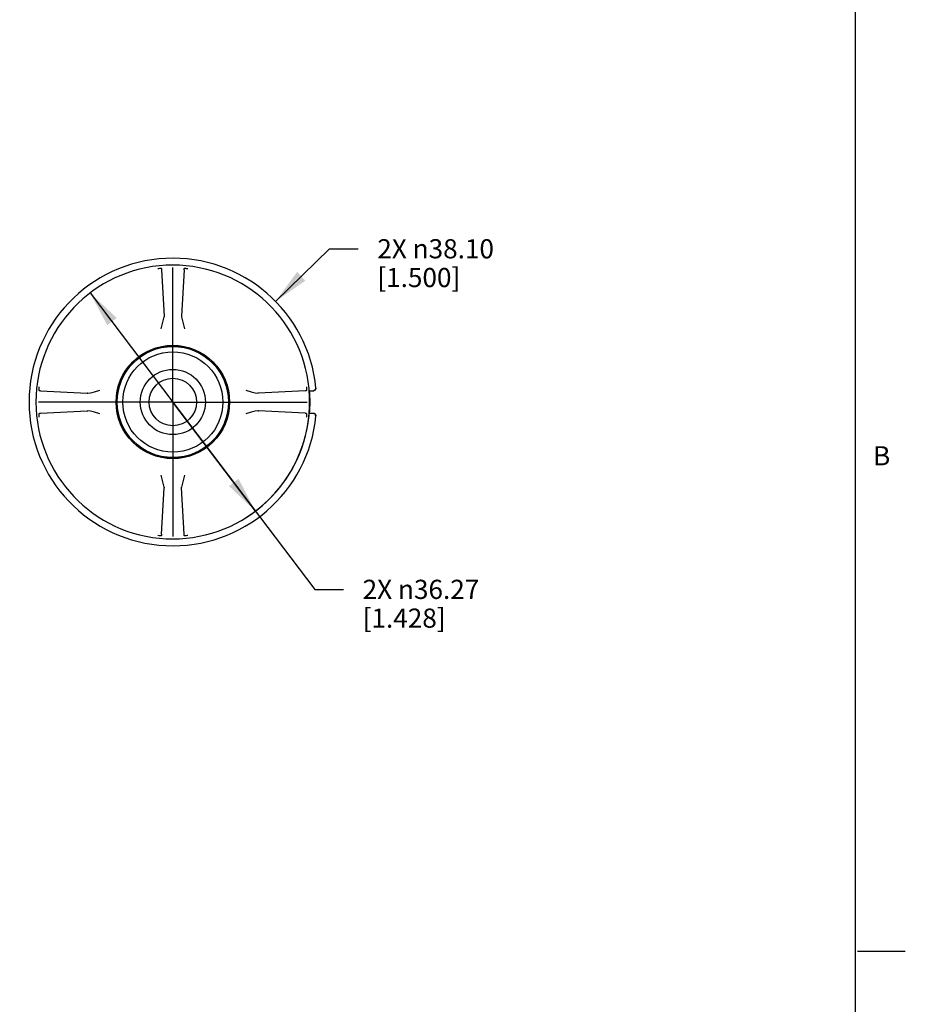
# Model space of a CAD drawing. Units: inches. Extents: x -22.1 to 59.4, y -12.1 to 29.6.
# Drawn here: x 29 to 33.6, y 5.6 to 10.7 of the extents above; entities that cross this region are included whole.
import ezdxf

# ---------------------------------------------------------------- set-up
doc = ezdxf.new("R2010")
doc.units = ezdxf.units.IN
doc.header["$LTSCALE"] = 1.87
doc.header["$MEASUREMENT"] = 0
doc.linetypes.add('CENTER', pattern=[0.6, 0.375, -0.075, 0.075, -0.075])
doc.layers.get('0').update_dxf_attribs({"linetype": 'CONTINUOUS'})
doc.layers.add('AXIS', color=7, linetype='CONTINUOUS')
doc.layers.add('DRIVEN_DIMS', color=7, linetype='CONTINUOUS')
doc.styles.add('TEXTSTYLE_2', font='txt', dxfattribs={"width": 0.8})
doc.dimstyles.new('DIMSTYLE_1', dxfattribs={"dimtxt": 0.1, "dimasz": 0.1875, "dimexe": 0.125, "dimexo": 0.0625, "dimgap": 0.09, "dimtad": 0, "dimtih": 1, "dimtoh": 1, "dimzin": 4, "dimdsep": 46, "dimtxsty": 'STANDARD', "dimblk": '_FILLED', "dimblk1": '_FILLED', "dimblk2": '_FILLED', "dimcen": 0.09, "dimadec": 0, "dimazin": 0, "dimtp": 0.005, "dimtm": 0.005, "dimtfac": 1, "dimtdec": 3, "dimtofl": 0, "dimtmove": 0, "dimatfit": 2, "dimldrblk": '_FILLED', "dimfxl": 1, "dimtolj": 1, "dimtzin": 4, "dimarcsym": 0})
doc.dimstyles.new('DIMSTYLE_2', dxfattribs={"dimtxt": 0.1, "dimasz": 0.1875, "dimexe": 0.125, "dimexo": 0.0625, "dimgap": 0.09, "dimtad": 0, "dimtih": 1, "dimtoh": 1, "dimzin": 4, "dimdsep": 46, "dimtxsty": 'STANDARD', "dimblk": '_FILLED', "dimblk1": '_FILLED', "dimblk2": '_FILLED', "dimcen": 0.09, "dimadec": 0, "dimazin": 0, "dimtp": 0.005, "dimtm": 0.005, "dimtfac": 1, "dimtdec": 3, "dimtmove": 0, "dimatfit": 2, "dimldrblk": '_FILLED', "dimfxl": 1, "dimtolj": 1, "dimtzin": 4, "dimarcsym": 0})

# ---------------------------------------------------------------- blocks, each defined once
blk = doc.blocks.new('_FILLED')
at = {"color": 0, "linetype": 'BYBLOCK'}
blk.add_solid([(0, 0), (-1, 0.1666666667), (-1, -0.1666666667)], dxfattribs=at)
blk = doc.blocks.new('*D0')
at = {"layer": 'DRIVEN_DIMS', "color": 7, "linetype": 'CONTINUOUS'}
for p, q in [((30.3262900715, 9.2554296829), (30.6068238751, 9.5300303236)), ((30.6068238751, 9.5300303236), (30.7568238751, 9.5300303236))]:
    blk.add_line(p, q, dxfattribs=at)
at = {"layer": 'DRIVEN_DIMS', "color": 7, "linetype": 'CONTINUOUS', "xscale": 0.1875, "yscale": 0.1875, "zscale": 0.1875, "rotation": 224.3876578048}
blk.add_blockref('_FILLED', (30.3262900715, 9.2554296829), dxfattribs=at)
at = {"layer": 'DRIVEN_DIMS', "color": 7, "linetype": 'CONTINUOUS', "insert": (30.8568238751, 9.5800303236), "char_height": 0.1, "width": 0.9333333333, "attachment_point": 1, "line_spacing_factor": 0.9}
blk.add_mtext('2X \\Fgdt;{\\Fgdt;n}\\Ftxt;38.10\\P[1.500]', dxfattribs=at)
blk = doc.blocks.new('*D1')
at = {"layer": 'DRIVEN_DIMS', "color": 7, "linetype": 'CONTINUOUS'}
for p, q in [((29.3592333768, 9.2998776289), (29.7902559931, 8.7307324823)), ((30.2212786094, 8.1615873357), (29.7902559931, 8.7307324823)), ((29.7902559931, 8.7307324823), (30.5303348572, 7.7534930576)), ((30.5303348572, 7.7534930576), (30.6803348572, 7.7534930576))]:
    blk.add_line(p, q, dxfattribs=at)
at = {"layer": 'DRIVEN_DIMS', "color": 7, "linetype": 'CONTINUOUS', "xscale": 0.1875, "yscale": 0.1875, "zscale": 0.1875}
for p, rotation in [((29.3592333768, 9.2998776289), 127.1372224986), ((30.2212786094, 8.1615873357), 307.1372224986)]:
    blk.add_blockref('_FILLED', p, dxfattribs=dict(at, rotation=rotation))
at = {"layer": 'DRIVEN_DIMS', "color": 7, "linetype": 'CONTINUOUS', "insert": (30.7803348572, 7.8034930576), "char_height": 0.1, "width": 0.9333333333, "attachment_point": 1, "line_spacing_factor": 0.9}
blk.add_mtext('2X \\Fgdt;{\\Fgdt;n}\\Ftxt;36.27\\P[1.428]', dxfattribs=at)

msp = doc.modelspace()

# ---------------------------------------------------------------- linework, layer by layer
at = {"color": 7, "linetype": 'CONTINUOUS'}
for p, q in [((33.3519788796, 0.703495704), (33.3519788796, 21.3366775222)), ((29.7300986246, 9.428063608), (29.7308429407, 9.4273804074)), ((29.7315414751, 9.4207435312), (29.7446496182, 9.177909561)), ((29.8489705111, 9.4207435312), (29.835862368, 9.177909561)), ((29.8504133615, 9.4280636052), (29.8496690456, 9.4273804074)), ((29.7446752184, 9.1755435385), (29.7446458938, 9.1748551339)), ((29.8358367678, 9.1755435393), (29.8358660924, 9.1748551339)), ((29.093608068, 8.7901455347), (29.0929248702, 8.7908898507)), ((29.1002449442, 8.7894470003), (29.3430789144, 8.7763388572)), ((30.480267042, 8.7894470003), (30.2374330718, 8.7763388572)), ((30.4869039182, 8.7901455347), (30.4875871188, 8.7908898508)), ((30.5019536838, 8.7897876004), (30.5251272559, 8.7897876004)), ((30.5290068419, 8.7904427387), (30.5251272636, 8.7897876004)), ((29.3454451898, 8.7763132783), (29.3461333415, 8.7763425816)), ((30.2350667964, 8.7763132783), (30.2343786447, 8.7763425816)), ((29.1002449442, 8.6720179643), (29.3430789144, 8.6851261074)), ((29.3454451898, 8.6851516863), (29.3461333415, 8.685122383)), ((30.2350667964, 8.6851516863), (30.2343786447, 8.685122383)), ((30.480267042, 8.6720179643), (30.2374330718, 8.6851261074)), ((29.093608068, 8.6713194298), (29.0929248674, 8.6705751138)), ((30.4869039182, 8.6713194298), (30.487587116, 8.6705751139)), ((30.5251272323, 8.6716773642), (30.5019536838, 8.6716773642)), ((30.5280672957, 8.6706558541), (30.5232631747, 8.6716773642)), ((30.5251272636, 8.6716773642), (30.5290068419, 8.6710222259)), ((30.535024017, 8.6609276556), (30.534497785, 8.663505708)), ((29.7315414751, 8.0407214334), (29.7446496182, 8.2835554036)), ((29.7446751971, 8.285921679), (29.7446458938, 8.2866098307)), ((29.8358367891, 8.285921679), (29.8358660924, 8.2866098307)), ((29.8489705111, 8.0407214334), (29.835862368, 8.2835554036)), ((29.7300986247, 8.0334013594), (29.7308429407, 8.0340845572)), ((29.8504133616, 8.0334013566), (29.8496690456, 8.0340845572)), ((33.3609986769, 5.8669213906), (33.6109986769, 5.8669213906))]:
    msp.add_line(p, q, dxfattribs=at)
for points in [[(29.7113699019, 9.4274629802), (29.7173429232, 9.4278360423), (29.722449928, 9.4280860818), (29.7264305637, 9.4282072296), (29.729046638, 9.4281993147), (29.7300986241, 9.4280636122)], [(29.7308429407, 9.4273804074), (29.7310792438, 9.4264928709), (29.7313128449, 9.4242733491), (29.7315414751, 9.4207435312)], [(29.8489705111, 9.4207435312), (29.8491991571, 9.424273545), (29.8494327544, 9.4264929497), (29.8496690456, 9.4273804074)], [(29.8504133624, 9.4280636122), (29.8511527236, 9.4281841136), (29.8526448621, 9.4282194606), (29.8546215703, 9.4281967981), (29.8569970906, 9.4281268871), (29.859721004, 9.4280136842), (29.8627103355, 9.4278615372), (29.8658741485, 9.4276762081), (29.8691420843, 9.4274629802)], [(29.7289889827, 9.1123149997), (29.7369057169, 9.1401193367), (29.7423479362, 9.1609397957), (29.7446458938, 9.1748551339)], [(29.7446496182, 9.177909561), (29.7446879792, 9.176728732), (29.7446752184, 9.1755435385)], [(29.835862368, 9.1779095607), (29.835824007, 9.176728732), (29.8358367678, 9.1755435393)], [(29.8358660924, 9.1748551339), (29.8381659805, 9.1609313832), (29.8436090774, 9.1401092465), (29.8515216167, 9.1123152223)], [(29.0929248632, 8.7908898516), (29.0928043618, 8.7916292128), (29.0927690148, 8.7931213513), (29.0927916773, 8.7950980595), (29.0928615883, 8.7974735798), (29.0929747912, 8.8001974932), (29.0931269383, 8.8031868246), (29.0933122673, 8.8063506377), (29.0935254952, 8.8096185735)], [(29.1002449442, 8.7894470003), (29.0967149304, 8.7896756463), (29.0944955257, 8.7899092436), (29.093608068, 8.7901455347)], [(29.3461333415, 8.7763425816), (29.3600492058, 8.7786406634), (29.3808575566, 8.7840795123), (29.4086443805, 8.7918180066)], [(30.1718678278, 8.7918166193), (30.1997248262, 8.78405986), (30.220478084, 8.7786371557), (30.2343786447, 8.7763425816)], [(30.4869039182, 8.7901455347), (30.4860163817, 8.7899092316), (30.4837968599, 8.7896756305), (30.480267042, 8.7894470003)], [(30.486986491, 8.8096185735), (30.4873597363, 8.8036422841), (30.4876097298, 8.7985351642), (30.4877307736, 8.7945559479), (30.4877228049, 8.7919413025), (30.487587123, 8.7908898513)], [(30.5019536838, 8.7897876004), (30.5017993114, 8.7906868516), (30.5015113921, 8.7932510625), (30.5011191323, 8.7970848454), (30.5006676228, 8.801598624)], [(30.535024017, 8.800537309), (30.534497785, 8.7979592565), (30.5320436966, 8.793700586), (30.5280672957, 8.7908091105), (30.5232631747, 8.7897876004)], [(30.5350683348, 8.7952185173), (30.5324432727, 8.7923253968), (30.5290068419, 8.7904427387)], [(30.5368855742, 8.8027321639), (30.5366073135, 8.7988148769), (30.5350683348, 8.7952185173)], [(29.3454451898, 8.7763132783), (29.3442659052, 8.7763004293), (29.3430789148, 8.7763388572)], [(30.2374330718, 8.7763388572), (30.2362460208, 8.7763004286), (30.2350667964, 8.7763132783)], [(29.3430789144, 8.6851261074), (29.3442659654, 8.6851645359), (29.3454451898, 8.6851516863)], [(29.4086734757, 8.6694654719), (29.3808687431, 8.6773823166), (29.3600484018, 8.682824489), (29.3461333415, 8.685122383)], [(30.2343786447, 8.685122383), (30.2204659768, 8.6828250331), (30.199675005, 8.6773911998), (30.1718676057, 8.669646958)], [(30.2350667964, 8.6851516863), (30.2362460811, 8.6851645353), (30.2374330715, 8.6851261074)], [(29.0935254952, 8.6518463911), (29.0931523654, 8.6578206197), (29.0929023428, 8.6629276704), (29.0927812334, 8.6669077837), (29.0927891684, 8.6695233281), (29.0929248632, 8.6705751133)], [(29.093608068, 8.6713194298), (29.0944955257, 8.671555721), (29.0967149304, 8.6717893183), (29.1002449442, 8.6720179643)], [(30.480267042, 8.6720179643), (30.4837970558, 8.6717893183), (30.4860164605, 8.671555721), (30.4869039182, 8.6713194298)], [(30.487587123, 8.670575113), (30.4877076244, 8.6698357518), (30.4877429714, 8.6683436133), (30.4877203089, 8.6663669051), (30.4876503979, 8.6639913848), (30.487537195, 8.6612674714), (30.487385048, 8.6582781399), (30.4871997189, 8.6551143269), (30.486986491, 8.6518463911)], [(30.5006676237, 8.6598663406), (30.5011191571, 8.6643803653), (30.501511405, 8.668214025), (30.5017993156, 8.6707781462), (30.5019536838, 8.6716773642)], [(30.534497785, 8.663505708), (30.5320436966, 8.6677643786), (30.5280672957, 8.6706558541)], [(30.5290068419, 8.6710222259), (30.5324432727, 8.6691395678), (30.5350683348, 8.6662464473)], [(30.5350683348, 8.6662464473), (30.5366073135, 8.6626500877), (30.5368855742, 8.6587328007)], [(29.7446458938, 8.2866098307), (29.7423468421, 8.3005299297), (29.7369083866, 8.3213361095), (29.7289903695, 8.3491497422)], [(29.8515230035, 8.3491499649), (29.843627801, 8.3214226961), (29.8381697042, 8.3005498523), (29.8358660924, 8.2866098307)], [(29.7446751971, 8.285921679), (29.7446880461, 8.2847423943), (29.7446496182, 8.2835554039)], [(29.835862368, 8.2835554036), (29.8358239395, 8.2847424546), (29.8358367891, 8.285921679)], [(29.7300986238, 8.0334013524), (29.7285358258, 8.0332517104), (29.72461261, 8.0333016136), (29.718714482, 8.0335543543), (29.7113699019, 8.0340019844)], [(29.7315414751, 8.0407214334), (29.7313128291, 8.0371914196), (29.7310792318, 8.0349720149), (29.7308429407, 8.0340845572)], [(29.8496690456, 8.0340845572), (29.8494327424, 8.0349720937), (29.8491991413, 8.0371916155), (29.8489705111, 8.0407214334)], [(29.8691420843, 8.0340019844), (29.8631670537, 8.0336288096), (29.8580599748, 8.0333787983), (29.8540802097, 8.0332577145), (29.851465016, 8.0332656627), (29.8504133621, 8.0334013524)]]:
    msp.add_lwpolyline(points, dxfattribs=at)
for radius in [0.2961345997, 0.2952755906, 0.29, 0.2611324865, 0.17]:
    msp.add_circle((29.7902559931, 8.7307324823), radius, dxfattribs=at)
for radius, start, end in [(0.7500931179, 5.508168238, 354.4918317622), (0.7139374578, 5.6966168272, 354.3033831728), (0.715999446, 355.2689109036, 4.7310890894)]:
    msp.add_arc((29.7902559931, 8.7307324823), radius, start, end, dxfattribs=at)
at = {"layer": 'AXIS', "color": 7, "linetype": 'CENTER'}
for q in [(29.7902559931, 9.5295513799), (28.9914370955, 8.7307324823), (29.7902559931, 7.9319135847), (30.5890748907, 8.7307324823)]:
    msp.add_line((29.7902559931, 8.7307324823), q, dxfattribs=at)
at = {"layer": 'AXIS', "color": 7, "linetype": 'CONTINUOUS'}
msp.add_circle((29.7902559931, 8.7307324823), 0.124015748, dxfattribs=at)
at = {"layer": 'DRIVEN_DIMS', "color": 7, "linetype": 'CONTINUOUS'}
msp.add_arc((29.7902559931, 8.7307324823), 0.7139374578, 302.1341509797, 5.6966168272, dxfattribs=at)

# ---------------------------------------------------------------- texts
at = {"color": 7, "linetype": 'CONTINUOUS', "insert": (33.4429590822, 8.5003665936), "char_height": 0.1, "width": 0.08, "attachment_point": 1, "line_spacing_factor": 0.9, "style": 'TEXTSTYLE_2'}
msp.add_mtext('B', dxfattribs=at)

# ---------------------------------------------------------------- dimensions: what is measured, and where the dimension line sits
at = {"layer": 'DRIVEN_DIMS', "color": 7, "linetype": 'CONTINUOUS'}
for p1, p2, dimstyle, picture, middle in [((30.3262900715, 9.2554296829), (29.2542219147, 8.2060352817), 'DIMSTYLE_1', '*D0', (31.4234905417, 9.4550303236)), ((30.2212786094, 8.1615873357), (29.3592333768, 9.2998776289), 'DIMSTYLE_2', '*D1', (31.3470015239, 7.6784930576))]:
    dim = msp.add_diameter_dim_2p(p1=p1, p2=p2, text='2X %%c<>\\P[]', dimstyle=dimstyle, override={"dimpost": '<>'}, dxfattribs=at)
    dim.commit()
    dim.dimension.update_dxf_attribs({"geometry": picture, "text_midpoint": middle, "dimtype": 163})

doc.saveas('drawing.dxf')
